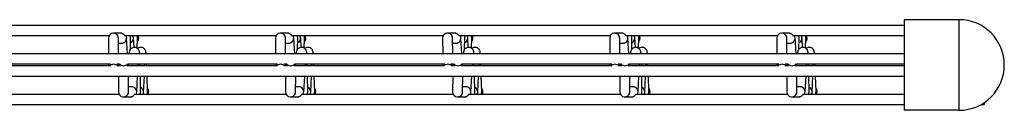
# Model space of a CAD drawing. Units: millimetres. Extents: x -1592 to 663, y -129 to 510.
# Drawn here: x 95 to 389, y 469 to 496 of the extents above; entities that cross this region are included whole.
import ezdxf

# ---------------------------------------------------------------- set-up
doc = ezdxf.new("R2010")
doc.units = ezdxf.units.MM

msp = doc.modelspace()

# ---------------------------------------------------------------- linework, layer by layer
at = {"color": 7, "linetype": 'Continuous', "lineweight": 25}
for p, q in [((359.38, 496.38), (359.38, 469.38)), ((375.88, 496.38), (359.38, 496.38)), ((375.88, 469.38), (375.88, 496.38)), ((359.38, 494.68), (-847.62, 494.68)), ((124.81, 492.38), (122.78, 492.38)), ((125.33, 492.38), (124.94, 492.38)), ((174.81, 492.38), (172.78, 492.38)), ((175.33, 492.38), (174.94, 492.38)), ((224.81, 492.38), (222.78, 492.38)), ((225.33, 492.38), (224.94, 492.38)), ((274.81, 492.38), (272.78, 492.38)), ((275.33, 492.38), (274.94, 492.38)), ((324.81, 492.38), (322.78, 492.38)), ((325.33, 492.38), (324.94, 492.38)), ((76.14, 491.68), (121.52, 491.68)), ((121.31, 490.89), (121.35, 486.18)), ((124.35, 486.18), (124.31, 490.86)), ((124.32, 489.38), (125.25, 489.38)), ((126.14, 491.68), (171.52, 491.68)), ((127.06, 486.18), (126.78, 491)), ((127.91, 487.55), (127.97, 490.81)), ((128.98, 488.12), (128.85, 490.98)), ((129.94, 487.87), (130.04, 490.79)), ((171.31, 490.89), (171.35, 486.18)), ((174.35, 486.18), (174.31, 490.86)), ((174.32, 489.38), (175.25, 489.38)), ((176.14, 491.68), (221.52, 491.68)), ((177.06, 486.18), (176.78, 491)), ((177.91, 487.55), (177.97, 490.81)), ((178.98, 488.12), (178.85, 490.98)), ((179.94, 487.87), (180.04, 490.79)), ((221.31, 490.89), (221.35, 486.18)), ((224.35, 486.18), (224.31, 490.86)), ((224.32, 489.38), (225.25, 489.38)), ((226.14, 491.68), (271.52, 491.68)), ((227.06, 486.18), (226.78, 491)), ((227.91, 487.55), (227.97, 490.81)), ((228.98, 488.12), (228.85, 490.98)), ((229.94, 487.87), (230.04, 490.79)), ((271.31, 490.89), (271.35, 486.18)), ((274.35, 486.18), (274.31, 490.86)), ((274.32, 489.38), (275.25, 489.38)), ((276.14, 491.68), (321.52, 491.68)), ((277.06, 486.18), (276.78, 491)), ((277.91, 487.55), (277.97, 490.81)), ((278.98, 488.12), (278.85, 490.98)), ((279.94, 487.87), (280.04, 490.79)), ((321.31, 490.89), (321.35, 486.18)), ((324.35, 486.18), (324.31, 490.86)), ((324.32, 489.38), (325.25, 489.38)), ((326.14, 491.68), (359.38, 491.68)), ((327.06, 486.18), (326.78, 491)), ((327.91, 487.55), (327.97, 490.81)), ((328.98, 488.12), (328.85, 490.98)), ((329.94, 487.87), (330.04, 490.79)), ((359.38, 486.18), (-847.62, 486.18)), ((77.19, 483.18), (121.95, 483.18)), ((121.37, 483.18), (121.37, 482.58)), ((123.8, 483.18), (124.57, 483.18)), ((124.37, 483.18), (124.37, 482.88)), ((124.37, 482.58), (124.37, 483.18)), ((127.19, 483.18), (171.95, 483.18)), ((127.37, 482.58), (127.37, 483.18)), ((130.24, 482.58), (130.27, 483.18)), ((130.81, 482.58), (130.8, 483.18)), ((132.21, 482.58), (132.23, 483.18)), ((132.78, 482.58), (132.76, 483.18)), ((171.37, 483.18), (171.37, 482.58)), ((173.8, 483.18), (174.57, 483.18)), ((174.37, 483.18), (174.37, 482.88)), ((174.37, 482.58), (174.37, 483.18)), ((177.19, 483.18), (221.95, 483.18)), ((177.37, 482.58), (177.37, 483.18)), ((180.24, 482.58), (180.27, 483.18)), ((180.81, 482.58), (180.8, 483.18)), ((182.21, 482.58), (182.23, 483.18)), ((182.78, 482.58), (182.76, 483.18)), ((221.37, 483.18), (221.37, 482.58)), ((223.8, 483.18), (224.57, 483.18)), ((224.37, 483.18), (224.37, 482.88)), ((224.37, 482.58), (224.37, 483.18)), ((227.19, 483.18), (271.95, 483.18)), ((227.37, 482.58), (227.37, 483.18)), ((230.24, 482.58), (230.27, 483.18)), ((230.81, 482.58), (230.8, 483.18)), ((232.21, 482.58), (232.23, 483.18)), ((232.78, 482.58), (232.76, 483.18)), ((271.37, 483.18), (271.37, 482.58)), ((273.8, 483.18), (274.57, 483.18)), ((274.37, 483.18), (274.37, 482.88)), ((274.37, 482.58), (274.37, 483.18)), ((277.19, 483.18), (321.95, 483.18)), ((277.37, 482.58), (277.37, 483.18)), ((280.24, 482.58), (280.27, 483.18)), ((280.81, 482.58), (280.8, 483.18)), ((282.21, 482.58), (282.23, 483.18)), ((282.78, 482.58), (282.76, 483.18)), ((321.37, 483.18), (321.37, 482.58)), ((323.8, 483.18), (324.57, 483.18)), ((324.37, 483.18), (324.37, 482.88)), ((324.37, 482.58), (324.37, 483.18)), ((327.19, 483.18), (359.38, 483.18)), ((327.37, 482.58), (327.37, 483.18)), ((330.24, 482.58), (330.27, 483.18)), ((330.81, 482.58), (330.8, 483.18)), ((332.21, 482.58), (332.23, 483.18)), ((332.78, 482.58), (332.76, 483.18)), ((121.57, 482.58), (76.8, 482.58)), ((124.95, 482.58), (124.19, 482.58)), ((171.57, 482.58), (126.8, 482.58)), ((174.95, 482.58), (174.19, 482.58)), ((221.57, 482.58), (176.8, 482.58)), ((224.95, 482.58), (224.19, 482.58)), ((271.57, 482.58), (226.8, 482.58)), ((274.95, 482.58), (274.19, 482.58)), ((321.57, 482.58), (276.8, 482.58)), ((324.95, 482.58), (324.19, 482.58)), ((359.38, 482.58), (326.8, 482.58)), ((-847.62, 479.58), (359.38, 479.58)), ((124.35, 479.58), (124.31, 474.86)), ((127.31, 474.89), (127.35, 479.58)), ((129.78, 474.75), (130.06, 479.58)), ((130.97, 474.95), (130.88, 479.58)), ((131.85, 474.77), (132.07, 479.58)), ((133.04, 474.96), (132.88, 479.58)), ((174.35, 479.58), (174.31, 474.86)), ((177.31, 474.89), (177.35, 479.58)), ((179.78, 474.75), (180.06, 479.58)), ((180.97, 474.95), (180.88, 479.58)), ((181.85, 474.77), (182.07, 479.58)), ((183.04, 474.96), (182.88, 479.58)), ((224.35, 479.58), (224.31, 474.86)), ((227.31, 474.89), (227.35, 479.58)), ((229.78, 474.75), (230.06, 479.58)), ((230.97, 474.95), (230.88, 479.58)), ((231.85, 474.77), (232.07, 479.58)), ((233.04, 474.96), (232.88, 479.58)), ((274.35, 479.58), (274.31, 474.86)), ((277.31, 474.89), (277.35, 479.58)), ((279.78, 474.75), (280.06, 479.58)), ((280.97, 474.95), (280.88, 479.58)), ((281.85, 474.77), (282.07, 479.58)), ((283.04, 474.96), (282.88, 479.58)), ((324.35, 479.58), (324.31, 474.86)), ((327.31, 474.89), (327.35, 479.58)), ((329.78, 474.75), (330.06, 479.58)), ((330.97, 474.95), (330.88, 479.58)), ((331.85, 474.77), (332.07, 479.58)), ((333.04, 474.96), (332.88, 479.58)), ((128.25, 476.38), (127.32, 476.38)), ((178.25, 476.38), (177.32, 476.38)), ((228.25, 476.38), (227.32, 476.38)), ((278.25, 476.38), (277.32, 476.38)), ((328.25, 476.38), (327.32, 476.38)), ((124.52, 474.08), (79.14, 474.08)), ((125.78, 473.38), (127.81, 473.38)), ((127.94, 473.38), (128.33, 473.38)), ((174.52, 474.08), (129.14, 474.08)), ((175.78, 473.38), (177.81, 473.38)), ((177.94, 473.38), (178.33, 473.38)), ((224.52, 474.08), (179.14, 474.08)), ((225.78, 473.38), (227.81, 473.38)), ((227.94, 473.38), (228.33, 473.38)), ((274.52, 474.08), (229.14, 474.08)), ((275.78, 473.38), (277.81, 473.38)), ((277.94, 473.38), (278.33, 473.38)), ((324.52, 474.08), (279.14, 474.08)), ((325.78, 473.38), (327.81, 473.38)), ((327.94, 473.38), (328.33, 473.38)), ((359.38, 474.08), (329.14, 474.08)), ((383.38, 471.65), (383.38, 471.08)), ((-847.62, 471.08), (359.38, 471.08)), ((375.88, 469.38), (359.38, 469.38)), ((382.44, 471.08), (383.38, 471.08))]:
    msp.add_line(p, q, dxfattribs=at)
for centre, radius, start, end in [((375.88, 482.88), 13.5, 0, 90), ((128.88, 490.88), 1.5, 318.9698, 0), ((128.88, 490.88), 1.5, 0, 32.231), ((178.88, 490.88), 1.5, 318.9698, 0), ((178.88, 490.88), 1.5, 360, 32.231), ((228.88, 490.88), 1.5, 318.9698, 0), ((228.88, 490.88), 1.5, 360, 32.231), ((278.88, 490.88), 1.5, 318.9698, 0), ((278.88, 490.88), 1.5, 0, 32.231), ((328.88, 490.88), 1.5, 318.9698, 0), ((328.88, 490.88), 1.5, 0, 32.231), ((125.88, 484.39), 1.74, 223.7194, 316.2134), ((175.88, 484.39), 1.74, 223.7194, 316.2134), ((225.88, 484.39), 1.74, 223.7194, 316.2134), ((275.88, 484.39), 1.74, 223.7194, 316.2134), ((325.88, 484.39), 1.74, 223.7194, 316.2134), ((122.88, 481.36), 1.74, 43.7866, 136.2806), ((172.88, 481.36), 1.74, 43.7866, 136.2806), ((222.88, 481.36), 1.74, 43.7866, 136.2806), ((272.88, 481.36), 1.74, 43.7866, 136.2806), ((322.88, 481.36), 1.74, 43.7866, 136.2806), ((375.88, 482.88), 13.5, 270, 0), ((131.88, 474.88), 1.5, 0, 41.0302), ((131.88, 474.88), 1.5, 327.769, 0), ((181.88, 474.88), 1.5, 0, 41.0302), ((181.88, 474.88), 1.5, 327.769, 0), ((231.88, 474.88), 1.5, 0, 41.0302), ((231.88, 474.88), 1.5, 327.769, 0), ((281.88, 474.88), 1.5, 0, 41.0302), ((281.88, 474.88), 1.5, 327.769, 0), ((331.88, 474.88), 1.5, 0, 41.0302), ((331.88, 474.88), 1.5, 327.769, 0)]:
    msp.add_arc(centre, radius, start, end, dxfattribs=at)
for centre, major_axis, ratio, start_param, end_param in [((122.81, 490.88), (1.08, -1.07), 0.98055, 2.428045, 3.92109), ((122.81, 490.88), (1.08, -1.07), 0.98055, 0.779498, 2.428045), ((172.81, 490.88), (1.08, -1.07), 0.98055, 2.428045, 3.92109), ((172.81, 490.88), (1.08, -1.07), 0.98055, 0.779498, 2.428045), ((222.81, 490.88), (1.08, -1.07), 0.98055, 2.428045, 3.92109), ((222.81, 490.88), (1.08, -1.07), 0.98055, 0.779498, 2.428045), ((272.81, 490.88), (1.08, -1.07), 0.98055, 2.428045, 3.92109), ((272.81, 490.88), (1.08, -1.07), 0.98055, 0.779498, 2.428045), ((322.81, 490.88), (1.08, -1.07), 0.98055, 2.428045, 3.92109), ((322.81, 490.88), (1.08, -1.07), 0.98055, 0.779498, 2.428045), ((125.29, 490.88), (1.04, 1.1), 0.974758, 3.885227, 6.01856), ((126.48, 490.88), (-1.06, 1.09), 0.974817, 3.903633, 4.512885), ((127.35, 490.88), (1.05, 1.1), 0.974778, 4.32395, 6.024902), ((128.54, 490.88), (-1.06, 1.09), 0.974797, 3.897281, 4.519237), ((175.29, 490.88), (1.04, 1.1), 0.974758, 3.885227, 6.01856), ((176.48, 490.88), (-1.06, 1.09), 0.974817, 3.903633, 4.512885), ((177.35, 490.88), (1.05, 1.1), 0.974778, 4.32395, 6.024902), ((178.54, 490.88), (-1.06, 1.09), 0.974797, 3.897281, 4.519237), ((225.29, 490.88), (1.04, 1.1), 0.974758, 3.885227, 6.01856), ((226.48, 490.88), (-1.06, 1.09), 0.974817, 3.903633, 4.512885), ((227.35, 490.88), (1.05, 1.1), 0.974778, 4.32395, 6.024902), ((228.54, 490.88), (-1.06, 1.09), 0.974797, 3.897281, 4.519237), ((275.29, 490.88), (1.04, 1.1), 0.974758, 3.885227, 6.01856), ((276.48, 490.88), (-1.06, 1.09), 0.974817, 3.903633, 4.512885), ((277.35, 490.88), (1.05, 1.1), 0.974778, 4.32395, 6.024902), ((278.54, 490.88), (-1.06, 1.09), 0.974797, 3.897281, 4.519237), ((325.29, 490.88), (1.04, 1.1), 0.974758, 3.885227, 6.01856), ((326.48, 490.88), (-1.06, 1.09), 0.974817, 3.903633, 4.512885), ((327.35, 490.88), (1.05, 1.1), 0.974778, 4.32395, 6.024902), ((328.54, 490.88), (-1.06, 1.09), 0.974797, 3.897281, 4.519237), ((125.81, 474.88), (1.08, 1.07), 0.98055, 2.362095, 3.85514), ((125.81, 474.88), (1.08, 1.07), 0.98055, 3.85514, 5.503688), ((128.29, 474.88), (-1.04, 1.1), 0.974758, 3.406218, 5.539551), ((129.48, 474.88), (1.06, 1.09), 0.974817, 4.911893, 5.521145), ((130.35, 474.88), (-1.05, 1.1), 0.974778, 3.399876, 5.100828), ((131.54, 474.88), (1.06, 1.09), 0.974797, 4.905541, 5.527497), ((175.81, 474.88), (1.08, 1.07), 0.98055, 2.362095, 3.85514), ((175.81, 474.88), (1.08, 1.07), 0.98055, 3.85514, 5.503688), ((178.29, 474.88), (-1.04, 1.1), 0.974758, 3.406218, 5.539551), ((179.48, 474.88), (1.06, 1.09), 0.974817, 4.911893, 5.521145), ((180.35, 474.88), (-1.05, 1.1), 0.974778, 3.399876, 5.100828), ((181.54, 474.88), (1.06, 1.09), 0.974797, 4.905541, 5.527497), ((225.81, 474.88), (1.08, 1.07), 0.98055, 2.362095, 3.85514), ((225.81, 474.88), (1.08, 1.07), 0.98055, 3.85514, 5.503688), ((228.29, 474.88), (-1.04, 1.1), 0.974758, 3.406218, 5.539551), ((229.48, 474.88), (1.06, 1.09), 0.974817, 4.911893, 5.521145), ((230.35, 474.88), (-1.05, 1.1), 0.974778, 3.399876, 5.100828), ((231.54, 474.88), (1.06, 1.09), 0.974797, 4.905541, 5.527497), ((275.81, 474.88), (1.08, 1.07), 0.98055, 2.362095, 3.85514), ((275.81, 474.88), (1.08, 1.07), 0.98055, 3.85514, 5.503688), ((278.29, 474.88), (-1.04, 1.1), 0.974758, 3.406218, 5.539551), ((279.48, 474.88), (1.06, 1.09), 0.974817, 4.911893, 5.521145), ((280.35, 474.88), (-1.05, 1.1), 0.974778, 3.399876, 5.100828), ((281.54, 474.88), (1.06, 1.09), 0.974797, 4.905541, 5.527497), ((325.81, 474.88), (1.08, 1.07), 0.98055, 2.362095, 3.85514), ((325.81, 474.88), (1.08, 1.07), 0.98055, 3.85514, 5.503688), ((328.29, 474.88), (-1.04, 1.1), 0.974758, 3.406218, 5.539551), ((329.48, 474.88), (1.06, 1.09), 0.974817, 4.911893, 5.521145), ((330.35, 474.88), (-1.05, 1.1), 0.974778, 3.399876, 5.100828), ((331.54, 474.88), (1.06, 1.09), 0.974797, 4.905541, 5.527497)]:
    msp.add_ellipse(centre, major_axis=major_axis, ratio=ratio, start_param=start_param, end_param=end_param, dxfattribs=at)
for points, knots in [([(126.14, 491.68), (126.14, 491.68), (126.15, 491.67), (126.08, 491.75), (125.92, 491.92), (125.66, 492.14), (125.31, 492.3), (125.02, 492.38), (124.85, 492.37), (124.81, 492.36)], [0, 0, 0, 0, 0.037177, 0.225739, 0.416706, 0.598336, 0.77306, 0.954437, 1, 1, 1, 1]), ([(176.14, 491.68), (176.14, 491.68), (176.15, 491.67), (176.08, 491.75), (175.92, 491.92), (175.66, 492.14), (175.31, 492.3), (175.02, 492.38), (174.85, 492.37), (174.81, 492.36)], [0, 0, 0, 0, 0.037177, 0.225739, 0.416706, 0.598336, 0.77306, 0.954437, 1, 1, 1, 1]), ([(226.14, 491.68), (226.14, 491.68), (226.15, 491.67), (226.08, 491.75), (225.92, 491.92), (225.66, 492.14), (225.31, 492.3), (225.02, 492.38), (224.85, 492.37), (224.81, 492.36)], [0, 0, 0, 0, 0.037177, 0.225739, 0.416706, 0.598336, 0.77306, 0.954437, 1, 1, 1, 1]), ([(276.14, 491.68), (276.14, 491.68), (276.15, 491.67), (276.08, 491.75), (275.92, 491.92), (275.66, 492.14), (275.31, 492.3), (275.02, 492.38), (274.85, 492.37), (274.81, 492.36)], [0, 0, 0, 0, 0.037177, 0.225739, 0.416706, 0.598336, 0.77306, 0.954437, 1, 1, 1, 1]), ([(326.14, 491.68), (326.14, 491.68), (326.15, 491.67), (326.08, 491.75), (325.92, 491.92), (325.66, 492.14), (325.31, 492.3), (325.02, 492.38), (324.85, 492.37), (324.81, 492.36)], [0, 0, 0, 0, 0.037177, 0.225739, 0.416706, 0.598336, 0.77306, 0.954437, 1, 1, 1, 1]), ([(130.71, 486.13), (130.69, 486.33), (130.66, 486.64), (130.6, 486.98), (130.46, 487.32), (130.23, 487.67), (129.86, 487.98), (129.35, 488.16), (128.8, 488.15), (128.34, 487.97), (128.01, 487.71), (127.8, 487.43), (127.67, 487.18), (127.6, 486.95), (127.54, 486.67), (127.5, 486.46), (127.48, 486.23), (127.47, 486.21)], [0, 0, 0, 0, 0.153738, 0.23794, 0.289027, 0.342485, 0.405365, 0.47434, 0.544764, 0.608088, 0.660601, 0.706782, 0.748166, 0.790954, 0.857242, 0.984241, 1, 1, 1, 1]), ([(132.63, 486.15), (132.61, 486.35), (132.58, 486.66), (132.51, 487), (132.37, 487.34), (132.14, 487.69), (131.76, 487.99), (131.24, 488.17), (130.7, 488.14), (130.29, 487.99), (130.11, 487.84), (130.05, 487.79)], [0, 0, 0, 0, 0.24034, 0.373206, 0.453331, 0.53721, 0.635867, 0.744086, 0.854577, 0.953924, 1, 1, 1, 1]), ([(180.71, 486.13), (180.69, 486.33), (180.66, 486.64), (180.6, 486.98), (180.46, 487.32), (180.23, 487.67), (179.86, 487.98), (179.35, 488.16), (178.8, 488.15), (178.34, 487.97), (178.01, 487.71), (177.8, 487.43), (177.67, 487.18), (177.6, 486.95), (177.54, 486.67), (177.5, 486.46), (177.48, 486.23), (177.47, 486.21)], [0, 0, 0, 0, 0.153738, 0.23794, 0.289027, 0.342485, 0.405365, 0.47434, 0.544764, 0.608088, 0.660601, 0.706782, 0.748166, 0.790954, 0.857242, 0.984241, 1, 1, 1, 1]), ([(182.63, 486.15), (182.61, 486.35), (182.58, 486.66), (182.51, 487), (182.37, 487.34), (182.14, 487.69), (181.76, 487.99), (181.24, 488.17), (180.7, 488.14), (180.29, 487.99), (180.11, 487.84), (180.05, 487.79)], [0, 0, 0, 0, 0.24034, 0.373206, 0.453331, 0.53721, 0.635867, 0.744086, 0.854577, 0.953924, 1, 1, 1, 1]), ([(230.71, 486.13), (230.69, 486.33), (230.66, 486.64), (230.6, 486.98), (230.46, 487.32), (230.23, 487.67), (229.86, 487.98), (229.35, 488.16), (228.8, 488.15), (228.34, 487.97), (228.01, 487.71), (227.8, 487.43), (227.67, 487.18), (227.6, 486.95), (227.54, 486.67), (227.5, 486.46), (227.48, 486.23), (227.47, 486.21)], [0, 0, 0, 0, 0.153738, 0.23794, 0.289027, 0.342485, 0.405365, 0.47434, 0.544764, 0.608088, 0.660601, 0.706782, 0.748166, 0.790954, 0.857242, 0.984241, 1, 1, 1, 1]), ([(232.63, 486.15), (232.61, 486.35), (232.58, 486.66), (232.51, 487), (232.37, 487.34), (232.14, 487.69), (231.76, 487.99), (231.24, 488.17), (230.7, 488.14), (230.29, 487.99), (230.11, 487.84), (230.05, 487.79)], [0, 0, 0, 0, 0.24034, 0.373206, 0.453331, 0.53721, 0.635867, 0.744086, 0.854577, 0.953924, 1, 1, 1, 1]), ([(280.71, 486.13), (280.69, 486.33), (280.66, 486.64), (280.6, 486.98), (280.46, 487.32), (280.23, 487.67), (279.86, 487.98), (279.35, 488.16), (278.8, 488.15), (278.34, 487.97), (278.01, 487.71), (277.8, 487.43), (277.67, 487.18), (277.6, 486.95), (277.54, 486.67), (277.5, 486.46), (277.48, 486.23), (277.47, 486.21)], [0, 0, 0, 0, 0.153738, 0.23794, 0.289027, 0.342485, 0.405365, 0.47434, 0.544764, 0.608088, 0.660601, 0.706782, 0.748166, 0.790954, 0.857242, 0.984241, 1, 1, 1, 1]), ([(282.63, 486.15), (282.61, 486.35), (282.58, 486.66), (282.51, 487), (282.37, 487.34), (282.14, 487.69), (281.76, 487.99), (281.24, 488.17), (280.7, 488.14), (280.29, 487.99), (280.11, 487.84), (280.05, 487.79)], [0, 0, 0, 0, 0.24034, 0.373206, 0.453331, 0.53721, 0.635867, 0.744086, 0.854577, 0.953924, 1, 1, 1, 1]), ([(330.71, 486.13), (330.69, 486.33), (330.66, 486.64), (330.6, 486.98), (330.46, 487.32), (330.23, 487.67), (329.86, 487.98), (329.35, 488.16), (328.8, 488.15), (328.34, 487.97), (328.01, 487.71), (327.8, 487.43), (327.67, 487.18), (327.6, 486.95), (327.54, 486.67), (327.5, 486.46), (327.48, 486.23), (327.47, 486.21)], [0, 0, 0, 0, 0.153738, 0.23794, 0.289027, 0.342485, 0.405365, 0.47434, 0.544764, 0.608088, 0.660601, 0.706782, 0.748166, 0.790954, 0.857242, 0.984241, 1, 1, 1, 1]), ([(332.63, 486.15), (332.61, 486.35), (332.58, 486.66), (332.51, 487), (332.37, 487.34), (332.14, 487.69), (331.76, 487.99), (331.24, 488.17), (330.7, 488.14), (330.29, 487.99), (330.11, 487.84), (330.05, 487.79)], [0, 0, 0, 0, 0.24034, 0.373206, 0.453331, 0.53721, 0.635867, 0.744086, 0.854577, 0.953924, 1, 1, 1, 1]), ([(127.81, 473.38), (127.95, 473.39), (128.24, 473.41), (128.61, 473.58), (128.89, 473.8), (129.06, 473.98), (129.14, 474.08), (129.14, 474.06), (129.14, 474.06)], [0, 0, 0, 0, 0.188889, 0.377961, 0.561885, 0.736911, 0.916119, 1, 1, 1, 1]), ([(177.81, 473.38), (177.95, 473.39), (178.24, 473.41), (178.61, 473.58), (178.89, 473.8), (179.06, 473.98), (179.14, 474.08), (179.14, 474.06), (179.14, 474.06)], [0, 0, 0, 0, 0.188889, 0.377961, 0.561885, 0.736911, 0.916119, 1, 1, 1, 1]), ([(227.81, 473.38), (227.95, 473.39), (228.24, 473.41), (228.61, 473.58), (228.89, 473.8), (229.06, 473.98), (229.14, 474.08), (229.14, 474.06), (229.14, 474.06)], [0, 0, 0, 0, 0.188889, 0.377961, 0.561885, 0.736911, 0.916119, 1, 1, 1, 1]), ([(277.81, 473.38), (277.95, 473.39), (278.24, 473.41), (278.61, 473.58), (278.89, 473.8), (279.06, 473.98), (279.14, 474.08), (279.14, 474.06), (279.14, 474.06)], [0, 0, 0, 0, 0.188889, 0.377961, 0.561885, 0.736911, 0.916119, 1, 1, 1, 1]), ([(327.81, 473.38), (327.95, 473.39), (328.24, 473.41), (328.61, 473.58), (328.89, 473.8), (329.06, 473.98), (329.14, 474.08), (329.14, 474.06), (329.14, 474.06)], [0, 0, 0, 0, 0.188889, 0.377961, 0.561885, 0.736911, 0.916119, 1, 1, 1, 1])]:
    msp.add_open_spline(points, degree=3, knots=knots, dxfattribs=at)

doc.saveas('drawing.dxf')
